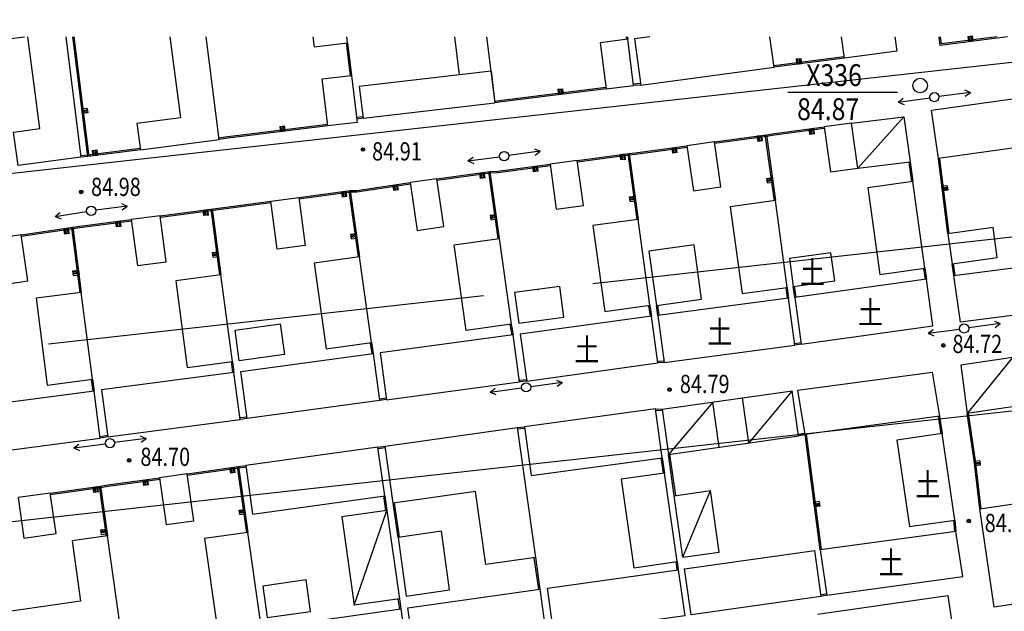
# Model space of a CAD drawing. Extents: x 447074 to 451620, y 3896453 to 3899822.
# Drawn here: x 448168 to 448276, y 3899511 to 3899576 of the extents above; entities that cross this region are included whole.
import ezdxf

# ---------------------------------------------------------------- set-up
doc = ezdxf.new("R2010")
doc.units = 0
doc.header["$PDMODE"] = 1
doc.header["$PDSIZE"] = 1
doc.linetypes.add('ACAD_ISO04W100', pattern=[30, 24, -3, 0, -3])
for name, color, linetype in [('GCD', 9, 'CONTINUOUS'), ('GXYZ', 253, 'CONTINUOUS'), ('j-道路红线', 9, 'CONTINUOUS'), ('JMD', 9, 'CONTINUOUS'), ('KZD', 9, 'CONTINUOUS'), ('ZJ', 9, 'CONTINUOUS'), ('ZXX', 9, 'ACAD_ISO04W100')]:
    doc.layers.add(name, color=color, linetype=linetype)
doc.styles.add('HZ', font='rs.shx', dxfattribs={"width": 0.8, "bigfont": 'hztxt.shx'})
doc.styles.add('NUMBER', font='txt', dxfattribs={"width": 0.833333, "bigfont": 'Number'})
doc.styles.add('TUKOU', font='txt', dxfattribs={"bigfont": 'chin2'})

msp = doc.modelspace()

# ---------------------------------------------------------------- linework, layer by layer
at = {"layer": 'GCD', "color": 252, "linetype": 'Continuous'}
for centre, radius in [((448205.22211, 3899561.79182), 0.2), ((448205.22211, 3899561.79182), 0.1), ((448174.31291, 3899557.13776), 0.2), ((448174.31291, 3899557.13776), 0.1), ((448268.87916, 3899540.30259), 0.2), ((448268.87916, 3899540.30259), 0.1), ((448238.8432, 3899535.47009), 0.2), ((448238.8432, 3899535.47009), 0.1), ((448179.57032, 3899527.69375), 0.2), ((448179.57032, 3899527.69375), 0.1), ((448271.66832, 3899521.04409), 0.2), ((448271.66832, 3899521.04409), 0.1)]:
    msp.add_circle(centre, radius, dxfattribs=at)
at = {"layer": 'GXYZ', "color": 252, "linetype": 'Continuous'}
for p, q in [((448271.28789, 3899567.63214), (448271.84305, 3899568.05821)), ((448263.91441, 3899566.99233), (448267.38188, 3899567.46838)), ((448263.91441, 3899566.99233), (448264.46717, 3899567.42151)), ((448263.91441, 3899566.99233), (448264.56238, 3899566.72801)), ((448224.11486, 3899561.17495), (448224.66762, 3899561.60412)), ((448216.73933, 3899560.53555), (448220.20911, 3899560.9945)), ((448216.73933, 3899560.53555), (448217.29421, 3899560.96199)), ((448216.73933, 3899560.53555), (448217.386, 3899560.26804)), ((448178.81889, 3899555.16676), (448179.37376, 3899555.5932)), ((448171.4548, 3899554.46055), (448174.91411, 3899554.99267)), ((448171.4548, 3899554.46055), (448172.00054, 3899554.89861)), ((448171.4548, 3899554.46055), (448172.10697, 3899554.20675)), ((448267.19744, 3899541.63764), (448270.6663, 3899542.1035)), ((448274.57206, 3899542.28059), (448275.12537, 3899542.70906)), ((448267.19744, 3899541.63764), (448267.75147, 3899542.06518)), ((448267.19744, 3899541.63764), (448267.84464, 3899541.37141)), ((448219.15386, 3899535.18538), (448222.62271, 3899535.65133)), ((448219.15386, 3899535.18538), (448219.70787, 3899535.61294)), ((448226.52864, 3899535.82275), (448227.08266, 3899536.2503)), ((448219.15386, 3899535.18538), (448219.80106, 3899534.91917)), ((448173.49916, 3899529.06571), (448176.96946, 3899529.52069)), ((448173.49916, 3899529.06571), (448174.05452, 3899529.49151)), ((448180.8756, 3899529.69063), (448181.42962, 3899530.11819)), ((448173.49916, 3899529.06571), (448174.14552, 3899528.79745))]:
    msp.add_line(p, q, dxfattribs=at)
for points in [[(448271.19657, 3899568.32616), (448271.84305, 3899568.05821), (448268.37296, 3899567.60162)], [(448224.01965, 3899561.86845), (448224.66762, 3899561.60412), (448221.20015, 3899561.12807)], [(448178.7271, 3899555.86072), (448179.37376, 3899555.5932), (448175.90398, 3899555.13426)], [(448274.47773, 3899542.97421), (448275.12537, 3899542.70906), (448271.65729, 3899542.23743)], [(448226.43547, 3899536.51653), (448227.08266, 3899536.2503), (448223.61381, 3899535.78444)], [(448180.78241, 3899530.3844), (448181.42962, 3899530.11819), (448177.96077, 3899529.65225)]]:
    msp.add_lwpolyline(points, dxfattribs=at)
for centre in [(448267.87724, 3899567.53639), (448267.87724, 3899567.53639), (448220.7048, 3899561.06006), (448220.7048, 3899561.06006), (448175.4083, 3899555.06869), (448175.4083, 3899555.06869), (448271.16185, 3899542.17005), (448271.16185, 3899542.17005), (448223.11826, 3899535.71789), (448223.11826, 3899535.71789), (448177.46522, 3899529.58569), (448177.46522, 3899529.58569)]:
    msp.add_circle(centre, 0.5, dxfattribs=at)
for p in [(448267.87724, 3899567.53639), (448267.87724, 3899567.53639), (448220.7048, 3899561.06006), (448220.7048, 3899561.06006), (448175.4083, 3899555.06869), (448175.4083, 3899555.06869), (448271.16185, 3899542.17005), (448271.16185, 3899542.17005), (448223.11826, 3899535.71789), (448223.11826, 3899535.71789), (448177.46522, 3899529.58569), (448177.46522, 3899529.58569)]:
    msp.add_point(p, dxfattribs=at)
at = {"layer": 'j-道路红线', "color": 1, "ltscale": 100}
for p, q in [((448318.87532, 3899576.02638), (447913.90987, 3899531.17359)), ((448323.36156, 3899538.2909), (447919.28585, 3899493.53665))]:
    msp.add_line(p, q, dxfattribs=at)
at = {"layer": 'JMD', "color": 252, "linetype": 'Continuous'}
for p, q in [((448271.54775, 3899574.19324), (448271.62426, 3899573.59814)), ((448271.77303, 3899573.61727), (448271.69653, 3899574.21237)), ((448271.8453, 3899574.2315), (448271.92181, 3899573.63639)), ((448272.02099, 3899573.64914), (448271.94449, 3899574.24425)), ((448252.73673, 3899571.72499), (448252.81431, 3899571.13002)), ((448252.96305, 3899571.14942), (448252.88547, 3899571.74438)), ((448253.03421, 3899571.76378), (448253.1118, 3899571.16881)), ((448253.21096, 3899571.18174), (448253.13337, 3899571.77671)), ((448226.59936, 3899568.39264), (448226.67334, 3899567.79722)), ((448226.82219, 3899567.81571), (448226.74822, 3899568.41113)), ((448226.89707, 3899568.42963), (448226.97105, 3899567.83421)), ((448227.07029, 3899567.84653), (448226.99631, 3899568.44196)), ((448174.98262, 3899566.30047), (448174.38735, 3899566.22533)), ((448174.40613, 3899566.07651), (448175.00141, 3899566.15165)), ((448175.02019, 3899566.00283), (448174.42491, 3899565.92769)), ((448174.43744, 3899565.82848), (448175.03271, 3899565.90362)), ((448196.09863, 3899564.33175), (448196.172, 3899563.73625)), ((448196.32088, 3899563.75459), (448196.24751, 3899564.35009)), ((448196.39638, 3899564.36843), (448196.46975, 3899563.77293)), ((448196.569, 3899563.78516), (448196.49563, 3899564.38066)), ((448254.26827, 3899564.06247), (448254.34741, 3899563.46771)), ((448254.44653, 3899563.4809), (448254.3674, 3899564.07566)), ((448254.51609, 3899564.09544), (448254.59522, 3899563.50068)), ((448254.74391, 3899563.52047), (448254.66478, 3899564.11523)), ((448248.5685, 3899563.28894), (448248.64936, 3899562.69441)), ((448248.74845, 3899562.70789), (448248.66759, 3899563.30242)), ((448248.81622, 3899563.32263), (448248.89708, 3899562.7281)), ((448249.04571, 3899562.74832), (448248.96485, 3899563.34285)), ((448175.52498, 3899561.68328), (448175.60143, 3899561.08817)), ((448175.75021, 3899561.10728), (448175.67376, 3899561.70239)), ((448175.82253, 3899561.72151), (448175.89899, 3899561.1264)), ((448175.99817, 3899561.13914), (448175.92172, 3899561.73425)), ((448239.21762, 3899561.99612), (448239.2999, 3899561.40179)), ((448239.39896, 3899561.4155), (448239.31667, 3899562.00983)), ((448239.46525, 3899562.0304), (448239.54754, 3899561.43607)), ((448239.69612, 3899561.45664), (448239.61384, 3899562.05097)), ((448233.52989, 3899561.25325), (448233.61023, 3899560.65865)), ((448233.70933, 3899560.67204), (448233.62899, 3899561.26664)), ((448233.77764, 3899561.28672), (448233.85798, 3899560.69213)), ((448234.00663, 3899560.71221), (448233.92629, 3899561.30681)), ((448223.95476, 3899559.95349), (448224.03704, 3899559.35915)), ((448224.13609, 3899559.37287), (448224.05382, 3899559.9672)), ((448224.2024, 3899559.98777), (448224.28468, 3899559.39344)), ((448224.43326, 3899559.414), (448224.35099, 3899560.00834)), ((448218.12984, 3899559.23571), (448218.20953, 3899558.64103)), ((448218.30865, 3899558.65431), (448218.22895, 3899559.24899)), ((448218.37762, 3899559.26892), (448218.45732, 3899558.67423)), ((448218.60599, 3899558.69416), (448218.52629, 3899559.28884)), ((448250.13067, 3899558.60678), (448249.5364, 3899558.5241)), ((448249.55018, 3899558.42506), (448250.14445, 3899558.50773)), ((448250.16512, 3899558.35916), (448249.57084, 3899558.27649)), ((448203.2345, 3899557.2051), (448203.31418, 3899556.61042)), ((448203.46285, 3899556.63034), (448203.38318, 3899557.22502)), ((448208.62913, 3899557.90883), (448208.71685, 3899557.31528)), ((448208.81577, 3899557.3299), (448208.72805, 3899557.92345)), ((448208.87644, 3899557.94538), (448208.96416, 3899557.35183)), ((448209.11255, 3899557.37376), (448209.02483, 3899557.96731)), ((448249.59151, 3899558.12792), (448250.18579, 3899558.21059)), ((448269.31112, 3899557.82607), (448268.71585, 3899557.75089)), ((448268.73464, 3899557.60207), (448269.32992, 3899557.67725)), ((448269.34871, 3899557.52843), (448268.75344, 3899557.45326)), ((448268.76597, 3899557.35404), (448269.36124, 3899557.42922)), ((448202.98672, 3899557.17191), (448203.06639, 3899556.57722)), ((448203.1655, 3899556.5905), (448203.08583, 3899557.18519)), ((448235.06794, 3899556.56701), (448234.4735, 3899556.48549)), ((448234.48709, 3899556.38642), (448235.08152, 3899556.46793)), ((448235.1019, 3899556.31932), (448234.50747, 3899556.23781)), ((448234.52784, 3899556.0892), (448235.12228, 3899556.17071)), ((448187.79546, 3899555.14612), (448187.8716, 3899554.55097)), ((448187.97079, 3899554.56366), (448187.89465, 3899555.15881)), ((448188.04344, 3899555.17785), (448188.11958, 3899554.5827)), ((448188.26836, 3899554.60173), (448188.19222, 3899555.19688)), ((448178.68405, 3899553.36304), (448178.60623, 3899553.95797)), ((448219.81751, 3899554.56862), (448219.22334, 3899554.48519)), ((448219.23725, 3899554.38616), (448219.83142, 3899554.46959)), ((448219.85228, 3899554.32105), (448219.2581, 3899554.23762)), ((448219.27896, 3899554.08908), (448219.87313, 3899554.17251)), ((448172.52346, 3899553.13418), (448172.6106, 3899552.54054)), ((448172.70954, 3899552.55507), (448172.6224, 3899553.1487)), ((448172.77081, 3899553.17049), (448172.85795, 3899552.57685)), ((448173.00636, 3899552.59864), (448172.91922, 3899553.19227)), ((448178.20961, 3899553.90609), (448178.28742, 3899553.31116)), ((448178.38658, 3899553.32413), (448178.30876, 3899553.91906)), ((448178.4575, 3899553.93852), (448178.53531, 3899553.34359)), ((448204.49298, 3899552.48044), (448203.89871, 3899552.39766)), ((448203.91251, 3899552.29861), (448204.50677, 3899552.3814)), ((448204.52747, 3899552.23283), (448203.93321, 3899552.15005)), ((448203.9539, 3899552.00148), (448204.54816, 3899552.08427)), ((448189.32627, 3899550.46882), (448188.73133, 3899550.391)), ((448188.7443, 3899550.29184), (448189.33924, 3899550.36966)), ((448189.35869, 3899550.22093), (448188.76376, 3899550.14311)), ((448188.78321, 3899549.99438), (448189.37814, 3899550.07219)), ((448174.02352, 3899548.45314), (448173.42846, 3899548.37631)), ((448173.44126, 3899548.27714), (448174.03632, 3899548.35396)), ((448174.05553, 3899548.2052), (448173.46047, 3899548.12837)), ((448173.47968, 3899547.97961), (448174.07474, 3899548.05643)), ((448191.21003, 3899526.37493), (448191.12628, 3899526.96906)), ((448272.86542, 3899527.65686), (448272.2694, 3899527.58788)), ((448272.28664, 3899527.43887), (448272.88266, 3899527.50785)), ((448272.89991, 3899527.35884), (448272.30389, 3899527.28987)), ((448272.31538, 3899527.19053), (448272.9114, 3899527.25951)), ((448190.7302, 3899526.91323), (448190.81394, 3899526.31911)), ((448190.91296, 3899526.33306), (448190.82922, 3899526.92719)), ((448190.97775, 3899526.94813), (448191.06149, 3899526.354)), ((448175.91152, 3899524.19975), (448175.83028, 3899524.79423)), ((448175.9789, 3899524.81454), (448176.06014, 3899524.22007)), ((448176.20876, 3899524.24038), (448176.12752, 3899524.83485)), ((448181.21782, 3899525.56536), (448181.30082, 3899524.97113)), ((448181.39986, 3899524.98497), (448181.31686, 3899525.5792)), ((448181.46541, 3899525.59995), (448181.54842, 3899525.00572)), ((448181.69697, 3899525.02647), (448181.61397, 3899525.6207)), ((448175.7312, 3899524.78069), (448175.81244, 3899524.18621)), ((448255.27198, 3899523.17736), (448254.67696, 3899523.10023)), ((448254.69624, 3899522.95148), (448255.29126, 3899523.02861)), ((448255.31054, 3899522.87985), (448254.71552, 3899522.80272)), ((448254.72838, 3899522.70355), (448255.3234, 3899522.78068)), ((448192.25593, 3899522.23034), (448191.66179, 3899522.14669)), ((448191.67573, 3899522.04767), (448192.26987, 3899522.13132)), ((448192.29078, 3899521.98279), (448191.69664, 3899521.89913)), ((448191.71756, 3899521.7506), (448192.3117, 3899521.83425)), ((448177.09361, 3899520.07184), (448176.49946, 3899519.98819)), ((448176.5134, 3899519.88917), (448177.10755, 3899519.97281)), ((448177.12846, 3899519.82428), (448176.53432, 3899519.74063)), ((448176.55523, 3899519.5921), (448177.14937, 3899519.67574))]:
    msp.add_line(p, q, dxfattribs=at)
for points in [[(448157.67009, 3899574.14823), (448157.83335, 3899572.85478), (448168.08093, 3899574.14823)], [(448172.61155, 3899574.14823), (448174.27914, 3899560.93642), (448167.38394, 3899560.03861), (448166.9062, 3899563.70764), (448169.78193, 3899564.08208), (448168.47122, 3899574.14823)], [(448175.04479, 3899561.01666), (448173.38732, 3899574.14823)], [(448175.1936, 3899561.03544), (448173.53851, 3899574.14823)], [(448184.03523, 3899574.14823), (448185.19387, 3899565.25283), (448180.43407, 3899564.63286), (448180.80864, 3899561.75715), (448189.43489, 3899562.88073), (448188.0127, 3899574.14823)], [(448199.72104, 3899574.14823), (448199.86194, 3899573.03752), (448203.53253, 3899573.50318), (448203.45069, 3899574.14823)], [(448203.38359, 3899573.48532), (448203.81455, 3899569.8902)], [(448203.53253, 3899573.50318), (448203.96349, 3899569.90805)], [(448219.28802, 3899570.3802), (448215.81164, 3899569.9743), (448215.29726, 3899574.14823)], [(448218.78325, 3899574.14823), (448219.69392, 3899566.90382)], [(448231.88328, 3899568.4445), (448234.90725, 3899568.82019), (448234.27846, 3899573.88128), (448231.2545, 3899573.50559), (448231.88328, 3899568.4445)], [(448234.09415, 3899574.14823), (448234.12961, 3899573.86279)], [(448234.2453, 3899574.14823), (448234.27846, 3899573.88128)], [(448236.69606, 3899574.14823), (448235.01169, 3899573.9181), (448235.70208, 3899568.86505), (448250.31714, 3899570.82057)], [(448250.31714, 3899570.82057), (448249.86248, 3899574.14823)], [(448263.55217, 3899574.14823), (448263.77367, 3899572.58752), (448258.02024, 3899571.80886), (448257.68824, 3899574.14823)], [(448275.90328, 3899574.14823), (448268.54421, 3899573.20219), (448268.41665, 3899574.14823)], [(448274.72686, 3899574.14823), (448268.67294, 3899573.36997), (448268.56801, 3899574.14823)], [(448271.54775, 3899574.19324), (448272.04367, 3899574.257), (448272.12018, 3899573.66189), (448271.62426, 3899573.59814)], [(448258.00085, 3899571.9576), (448250.85943, 3899571.02638), (448250.30199, 3899570.9698)], [(448258.02024, 3899571.80886), (448250.8767, 3899570.87736), (448250.31714, 3899570.82057)], [(448252.73673, 3899571.72499), (448253.23254, 3899571.78964), (448253.31012, 3899571.19467), (448252.81431, 3899571.13002)], [(448219.28802, 3899570.3802), (448204.81971, 3899568.69089), (448205.22561, 3899565.21451), (448219.69392, 3899566.90382)], [(448219.28802, 3899570.3802), (448219.69392, 3899566.90382)], [(448204.59433, 3899564.75374), (448201.3826, 3899564.37824), (448200.75176, 3899569.53255), (448203.96349, 3899569.90805), (448204.59433, 3899564.75374)], [(448231.86479, 3899568.59335), (448220.43506, 3899567.17333), (448219.67041, 3899567.05196)], [(448231.88328, 3899568.4445), (448220.45607, 3899567.02479), (448219.69392, 3899566.90382)], [(448226.59936, 3899568.39264), (448227.09555, 3899568.45429), (448227.16952, 3899567.85886), (448226.67334, 3899567.79722)], [(448235.69363, 3899569.01481), (448234.8988, 3899568.96996)], [(448235.70208, 3899568.86505), (448234.90725, 3899568.82019)], [(448267.57653, 3899566.09968), (448281.9593, 3899568.10615), (448282.71298, 3899562.81101), (448268.33021, 3899560.80455), (448267.57653, 3899566.09968)], [(448174.98262, 3899566.30047), (448175.04524, 3899565.8044), (448174.44996, 3899565.72927), (448174.38735, 3899566.22533)], [(448205.20822, 3899565.36349), (448204.53023, 3899565.28433)], [(448205.22561, 3899565.21451), (448204.54762, 3899565.13534)], [(448258.80391, 3899564.68162), (448264.52708, 3899565.3777), (448259.51543, 3899559.74937)], [(448264.52708, 3899565.3777), (448265.2386, 3899560.44545)], [(448201.36426, 3899564.52711), (448190.10514, 3899563.1399), (448189.41118, 3899563.02884)], [(448201.3826, 3899564.37824), (448190.12617, 3899562.99135), (448189.43489, 3899562.88073)], [(448196.09863, 3899564.33175), (448196.59488, 3899564.39289), (448196.66825, 3899563.79739), (448196.172, 3899563.73625)], [(448249.4624, 3899563.41052), (448250.08916, 3899563.50642), (448255.80125, 3899564.26644)], [(448249.48509, 3899563.26224), (448250.11039, 3899563.35792), (448255.82104, 3899564.11775)], [(448254.74391, 3899563.52047), (448254.24828, 3899563.45452), (448254.16915, 3899564.04928), (448254.66478, 3899564.11523)], [(448258.80391, 3899564.68162), (448255.80125, 3899564.26644), (448256.51277, 3899559.33419), (448259.51543, 3899559.74937)], [(448259.51543, 3899559.74937), (448258.80391, 3899564.68162)], [(448244.4645, 3899557.68481), (448243.76274, 3899562.63532), (448240.75798, 3899562.20938), (448241.45974, 3899557.25888), (448244.4645, 3899557.68481)], [(448243.76274, 3899562.63532), (448249.4624, 3899563.41052)], [(448243.78296, 3899562.48669), (448249.48261, 3899563.26188)], [(448249.04571, 3899562.74832), (448248.55027, 3899562.68094), (448248.46941, 3899563.27546), (448248.96485, 3899563.34285)], [(448249.31383, 3899563.38985), (448250.31881, 3899556.16576)], [(448249.4624, 3899563.41052), (448250.46738, 3899556.18643)], [(448180.78953, 3899561.90592), (448175.02567, 3899561.16543)], [(448180.80864, 3899561.75715), (448175.04479, 3899561.01666)], [(448175.52498, 3899561.68328), (448176.0209, 3899561.74699), (448176.09736, 3899561.15188), (448175.60143, 3899561.08817)], [(448234.40904, 3899561.37204), (448235.07962, 3899561.4232), (448240.75798, 3899562.20938)], [(448234.42045, 3899561.22247), (448235.09563, 3899561.27399), (448240.77855, 3899562.0608)], [(448239.69612, 3899561.45664), (448239.20085, 3899561.38807), (448239.11856, 3899561.9824), (448239.61384, 3899562.05097)], [(448175.02915, 3899561.16584), (448174.26351, 3899561.08561)], [(448175.04479, 3899561.01666), (448174.27914, 3899560.93642)], [(448225.75059, 3899560.20209), (448226.42011, 3899555.24712), (448229.3931, 3899555.64883), (448228.72357, 3899560.6038), (448225.75059, 3899560.20209)], [(448228.72357, 3899560.6038), (448234.40904, 3899561.37204)], [(448228.74365, 3899560.45516), (448234.42912, 3899561.22339)], [(448234.00663, 3899560.71221), (448233.51113, 3899560.64526), (448233.43079, 3899561.23986), (448233.92629, 3899561.30681)], [(448234.26043, 3899561.35166), (448235.25293, 3899554.11381)], [(448234.40904, 3899561.37204), (448235.40154, 3899554.13419)], [(448259.51543, 3899559.74937), (448265.2386, 3899560.44545)], [(448265.2386, 3899560.44545), (448265.54071, 3899558.28531)], [(448269.37364, 3899552.54226), (448268.33021, 3899560.80455)], [(448269.52246, 3899552.56106), (448268.47903, 3899560.82334)], [(448213.32281, 3899558.5915), (448219.14312, 3899559.3715)], [(448218.99458, 3899559.35065), (448220.02332, 3899552.02418)], [(448219.14312, 3899559.3715), (448220.01078, 3899559.40751), (448225.75059, 3899560.20209)], [(448219.14312, 3899559.3715), (448220.17186, 3899552.04504)], [(448219.14934, 3899559.22163), (448220.0242, 3899559.25794), (448225.77116, 3899560.0535)], [(448224.43326, 3899559.414), (448223.93798, 3899559.34544), (448223.85571, 3899559.93977), (448224.35099, 3899560.00834)], [(448265.09005, 3899560.42468), (448265.39216, 3899558.26453)], [(448210.40145, 3899558.17076), (448211.15697, 3899552.92489), (448214.07833, 3899553.34563), (448213.32281, 3899558.5915), (448210.40145, 3899558.17076)], [(448213.34274, 3899558.44283), (448219.16305, 3899559.22283)], [(448218.60599, 3899558.69416), (448218.11042, 3899558.62774), (448218.03072, 3899559.22243), (448218.52629, 3899559.28884)], [(448249.59151, 3899558.12792), (448249.52262, 3899558.62315), (448250.11689, 3899558.70582), (448250.18579, 3899558.21059)], [(448265.54071, 3899558.28531), (448260.58844, 3899557.59611), (448261.9118, 3899548.08706), (448266.86407, 3899548.77626), (448265.54071, 3899558.28531)], [(448198.17967, 3899556.52789), (448203.82381, 3899557.28406)], [(448203.46285, 3899556.63034), (448202.96728, 3899556.56394), (448202.8876, 3899557.15863), (448203.38318, 3899557.22502)], [(448203.67525, 3899557.26336), (448204.6857, 3899550.0098)], [(448203.82381, 3899557.28406), (448204.54283, 3899557.30492), (448210.40145, 3899558.17076)], [(448203.82381, 3899557.28406), (448204.83426, 3899550.03049)], [(448203.82816, 3899557.13412), (448204.55602, 3899557.15524), (448210.42338, 3899558.02237)], [(448209.11255, 3899557.37376), (448208.61792, 3899557.30066), (448208.5302, 3899557.89421), (448209.02483, 3899557.96731)], [(448269.31112, 3899557.82607), (448269.37377, 3899557.33001), (448268.7785, 3899557.25483), (448268.71585, 3899557.75089)], [(448182.98467, 3899554.53066), (448189.35848, 3899555.34608), (448195.10712, 3899556.11625)], [(448198.17967, 3899556.52789), (448198.88344, 3899551.27482), (448195.81089, 3899550.86318), (448195.10712, 3899556.11625), (448198.17967, 3899556.52789)], [(448198.19958, 3899556.37922), (448203.84373, 3899557.13538)], [(448234.52784, 3899556.0892), (448234.45992, 3899556.58456), (448235.05435, 3899556.66608), (448235.12228, 3899556.17071)], [(448251.75589, 3899546.67259), (448250.46738, 3899556.18643), (448245.51262, 3899555.51538), (448246.80112, 3899546.00154), (448251.75589, 3899546.67259)], [(448183.0037, 3899554.38187), (448189.37796, 3899555.19735), (448195.12704, 3899555.96758)], [(448188.26836, 3899554.60173), (448187.77241, 3899554.53828), (448187.69627, 3899555.13343), (448188.19222, 3899555.19688)], [(448188.54852, 3899555.2584), (448189.49235, 3899548.04245)], [(448188.69726, 3899555.27785), (448189.64108, 3899548.0619)], [(448173.40251, 3899553.26322), (448174.15984, 3899553.37639), (448179.81169, 3899554.11564)], [(448173.42468, 3899553.11486), (448174.18065, 3899553.22784), (448179.83115, 3899553.96691)], [(448178.68405, 3899553.36304), (448178.18827, 3899553.29819), (448178.11045, 3899553.89313), (448178.60623, 3899553.95797)], [(448179.81169, 3899554.11564), (448180.47313, 3899549.05872), (448183.6461, 3899549.47373), (448182.98467, 3899554.53066), (448179.81169, 3899554.11564)], [(448219.27896, 3899554.08908), (448219.20944, 3899554.58422), (448219.80361, 3899554.66765), (448219.87313, 3899554.17251)], [(448236.69217, 3899544.72227), (448235.40154, 3899554.13419), (448230.4479, 3899553.45491), (448231.73853, 3899544.04299), (448236.69217, 3899544.72227)], [(448167.72488, 3899552.4298), (448173.40251, 3899553.26322)], [(448167.74667, 3899552.28139), (448173.4243, 3899553.11481)], [(448173.00636, 3899552.59864), (448172.51166, 3899552.52602), (448172.42452, 3899553.11966), (448172.91922, 3899553.19227)], [(448173.25375, 3899553.24401), (448174.17664, 3899546.09566)], [(448173.40251, 3899553.26322), (448174.3254, 3899546.11487)], [(448269.37364, 3899552.54226), (448269.84415, 3899549.24056), (448274.79414, 3899549.94596), (448274.32363, 3899553.24767), (448269.37364, 3899552.54226)], [(448168.46557, 3899547.38387), (448167.72488, 3899552.4298), (448164.55881, 3899551.96505), (448165.2995, 3899546.91913), (448168.46557, 3899547.38387)], [(448203.9539, 3899552.00148), (448203.88492, 3899552.4967), (448204.47918, 3899552.57948), (448204.54816, 3899552.08427)], [(448220.17186, 3899552.04504), (448221.49279, 3899542.63732), (448216.54136, 3899541.94209), (448215.22043, 3899551.34981), (448220.17186, 3899552.04504)], [(448236.58193, 3899550.63621), (448237.40957, 3899544.69357), (448242.36178, 3899545.38327), (448241.53414, 3899551.32591), (448236.58193, 3899550.63621)], [(448188.78321, 3899549.99438), (448188.71836, 3899550.49016), (448189.3133, 3899550.56797), (448189.37814, 3899550.07219)], [(448206.14499, 3899540.62135), (448204.83426, 3899550.03049), (448199.88208, 3899549.34064), (448201.19281, 3899539.93149), (448206.14499, 3899540.62135)], [(448251.98723, 3899549.83857), (448252.41363, 3899546.76804), (448256.96991, 3899547.40077), (448256.5435, 3899550.4713), (448251.98723, 3899549.83857)], [(448285.23641, 3899544.70518), (448270.77368, 3899542.84418), (448270.03187, 3899547.96636), (448284.49461, 3899549.82736), (448285.23641, 3899544.70518)], [(448173.47968, 3899547.97961), (448173.41565, 3899548.47549), (448174.01072, 3899548.55232), (448174.07474, 3899548.05643)], [(448266.71553, 3899548.75536), (448266.88355, 3899547.56099)], [(448266.86407, 3899548.77626), (448267.03209, 3899547.58188)], [(448270.03187, 3899547.96636), (448269.84415, 3899549.24056)], [(448270.18027, 3899547.98822), (448269.99255, 3899549.26242)], [(448190.90834, 3899538.54591), (448189.64108, 3899548.0619), (448184.68484, 3899547.40188), (448185.95209, 3899537.88589), (448190.90834, 3899538.54591)], [(448267.72066, 3899542.44951), (448267.03209, 3899547.58188), (448252.58112, 3899545.56198), (448253.26969, 3899540.42961), (448267.72066, 3899542.44951)], [(448221.84343, 3899546.10103), (448222.30733, 3899542.73283), (448227.26057, 3899543.41502), (448226.79668, 3899546.78323), (448221.84343, 3899546.10103)], [(448251.60706, 3899546.65384), (448251.7551, 3899545.47863)], [(448251.75589, 3899546.67259), (448251.90392, 3899545.49738)], [(448252.58112, 3899545.56198), (448252.41363, 3899546.76804)], [(448252.72969, 3899545.58261), (448252.56221, 3899546.78867)], [(448170.59577, 3899535.95368), (448175.55461, 3899536.59389), (448174.3254, 3899546.11487), (448169.36656, 3899545.47465), (448170.59577, 3899535.95368)], [(448238.24855, 3899538.43598), (448252.58928, 3899540.34274), (448251.90392, 3899545.49738), (448237.56318, 3899543.59062), (448238.24855, 3899538.43598)], [(448236.54359, 3899544.70172), (448236.70798, 3899543.51303)], [(448236.69217, 3899544.72227), (448236.85657, 3899543.53358)], [(448237.56318, 3899543.59062), (448237.40957, 3899544.69357)], [(448237.71175, 3899543.61131), (448237.55814, 3899544.71426)], [(448222.47172, 3899541.54414), (448223.18411, 3899536.39317), (448237.56895, 3899538.38261), (448236.85657, 3899543.53358), (448222.47172, 3899541.54414)], [(448191.65039, 3899538.62365), (448191.18872, 3899541.99216), (448196.14241, 3899542.67109), (448196.60408, 3899539.30258), (448191.65039, 3899538.62365)], [(448221.345, 3899542.61171), (448221.55001, 3899541.42863)], [(448221.49279, 3899542.63732), (448221.69781, 3899541.45424)], [(448207.12377, 3899539.49686), (448207.81595, 3899534.34314), (448222.38999, 3899536.30052), (448221.69781, 3899541.45424), (448207.12377, 3899539.49686)], [(448205.99674, 3899540.59849), (448206.17959, 3899539.41237)], [(448206.14499, 3899540.62135), (448206.32784, 3899539.43522)], [(448253.25069, 3899540.5784), (448252.57029, 3899540.49153)], [(448253.26969, 3899540.42961), (448252.58928, 3899540.34274)], [(448206.32784, 3899539.43522), (448207.03531, 3899534.28358), (448192.51983, 3899532.29018), (448191.81236, 3899537.44183), (448206.32784, 3899539.43522)], [(448276.45747, 3899538.99743), (448270.80388, 3899538.13339), (448271.50498, 3899532.84114)], [(448276.45747, 3899538.99743), (448279.46037, 3899539.40587), (448280.16148, 3899534.11363), (448271.50498, 3899532.84114)], [(448276.45747, 3899538.99743), (448271.50498, 3899532.84114)], [(448190.75965, 3899538.52611), (448190.91805, 3899537.33661)], [(448190.90834, 3899538.54591), (448191.06674, 3899537.35641)], [(448238.2368, 3899538.58552), (448237.55721, 3899538.53215)], [(448238.24855, 3899538.43598), (448237.56895, 3899538.38261)], [(448176.53843, 3899535.42167), (448177.22485, 3899530.26717), (448191.75317, 3899532.20192), (448191.06674, 3899537.35641), (448176.53843, 3899535.42167)], [(448267.66814, 3899537.38507), (448268.47066, 3899532.55345), (448253.71021, 3899530.55822), (448252.90769, 3899535.38984), (448267.66814, 3899537.38507)], [(448175.40592, 3899536.57409), (448175.5775, 3899535.28546)], [(448175.55461, 3899536.59389), (448175.72619, 3899535.30526)], [(448223.16672, 3899536.54216), (448222.3726, 3899536.44951)], [(448223.18411, 3899536.39317), (448222.38999, 3899536.30052)], [(448161.26027, 3899533.37917), (448161.94658, 3899528.22466), (448176.41249, 3899530.15075), (448175.72619, 3899535.30526), (448161.26027, 3899533.37917)], [(448207.79001, 3899534.53628), (448207.01534, 3899534.43224)], [(448238.03171, 3899533.31049), (448252.27722, 3899535.33347)], [(448238.7347, 3899528.36015), (448252.98021, 3899530.38314), (448252.27722, 3899535.33347), (448247.5463, 3899529.61147), (448246.84331, 3899534.56181)], [(448207.80997, 3899534.38762), (448207.03531, 3899534.28358)], [(448244.27908, 3899529.1475), (448243.57609, 3899534.09783), (448238.7347, 3899528.36015)], [(448281.2471, 3899532.79015), (448286.19684, 3899533.49732), (448289.00569, 3899513.83722), (448274.45758, 3899511.6201), (448272.87297, 3899522.37269), (448282.57169, 3899523.80199), (448281.2471, 3899532.79015)], [(448192.50268, 3899532.4392), (448191.73601, 3899532.35093)], [(448238.04603, 3899527.99081), (448237.31804, 3899533.34152), (448222.95204, 3899531.38694), (448223.68004, 3899526.03624), (448238.04603, 3899527.99081)], [(448237.31152, 3899533.19166), (448238.0252, 3899533.16063)], [(448237.31804, 3899533.34152), (448238.03171, 3899533.31049)], [(448238.03171, 3899533.31049), (448238.7347, 3899528.36015)], [(448268.32204, 3899532.53313), (448268.5831, 3899530.62343)], [(448268.47066, 3899532.55345), (448268.73172, 3899530.64375)], [(448272.49632, 3899532.97248), (448271.50498, 3899532.84114)], [(448272.87297, 3899522.37269), (448272.2579, 3899527.68725), (448271.50498, 3899532.84114)], [(448273.02197, 3899522.38993), (448272.40664, 3899527.70672), (448271.65341, 3899532.86283)], [(448192.51983, 3899532.29018), (448191.75317, 3899532.20192)], [(448207.66022, 3899529.25964), (448222.11689, 3899531.29762), (448224.12722, 3899517.03709), (448218.67905, 3899516.26905), (448217.54971, 3899524.28993), (448208.5386, 3899523.02117), (448207.66022, 3899529.25964)], [(448222.11689, 3899531.29762), (448222.95204, 3899531.38694)], [(448177.20357, 3899530.41566), (448176.39121, 3899530.29923)], [(448177.22485, 3899530.26717), (448176.41249, 3899530.15075)], [(448222.13284, 3899531.14847), (448222.96799, 3899531.23779)], [(448253.69433, 3899530.6538), (448252.95563, 3899530.53111)], [(448253.71891, 3899530.50583), (448252.98021, 3899530.38314)], [(448255.35185, 3899517.89379), (448253.71021, 3899530.55822)], [(448255.5006, 3899517.91308), (448253.85896, 3899530.5775)], [(448268.73172, 3899530.64375), (448263.7846, 3899529.91846), (448265.17456, 3899520.43762), (448270.12167, 3899521.1629), (448268.73172, 3899530.64375)], [(448207.61046, 3899523.8016), (448206.86721, 3899529.15021), (448192.37364, 3899527.13615), (448193.11689, 3899521.78755), (448207.61046, 3899523.8016)], [(448206.86721, 3899529.15021), (448207.66022, 3899529.25964)], [(448206.88771, 3899529.00161), (448207.68073, 3899529.11105)], [(448239.37066, 3899523.82806), (448238.7347, 3899528.36015)], [(448239.5192, 3899523.8489), (448238.88325, 3899528.381)], [(448185.92767, 3899526.23631), (448191.57972, 3899527.03297)], [(448191.21003, 3899526.37493), (448190.71492, 3899526.30515), (448190.63118, 3899526.89928), (448191.12628, 3899526.96906)], [(448191.43118, 3899527.01206), (448192.44898, 3899519.78336)], [(448191.57972, 3899527.03297), (448192.37364, 3899527.13615)], [(448191.57972, 3899527.03297), (448192.59752, 3899519.80427)], [(448191.59905, 3899526.88422), (448192.39297, 3899526.9874)], [(448237.89754, 3899527.9696), (448238.13797, 3899526.28669)], [(448238.04603, 3899527.99081), (448238.28647, 3899526.3079)], [(448272.86542, 3899527.65686), (448272.9229, 3899527.16017), (448272.32688, 3899527.09119), (448272.2694, 3899527.58788)], [(448186.66885, 3899521.08941), (448185.92767, 3899526.23631), (448182.90415, 3899525.80091), (448183.64533, 3899520.654), (448186.66885, 3899521.08941)], [(448185.9486, 3899526.08778), (448191.60065, 3899526.88444)], [(448233.53472, 3899525.62904), (448234.92073, 3899515.92754), (448239.67248, 3899516.60641), (448238.28647, 3899526.3079), (448233.53472, 3899525.62904)], [(448170.92587, 3899524.12399), (448176.41748, 3899524.87448)], [(448176.20876, 3899524.24038), (448175.71336, 3899524.17267), (448175.63212, 3899524.76715), (448176.12752, 3899524.83485)], [(448176.26895, 3899524.85357), (448177.03568, 3899519.40727)], [(448176.41748, 3899524.87448), (448177.23953, 3899525.00967), (448182.90415, 3899525.80091)], [(448176.41748, 3899524.87448), (448177.18422, 3899519.42818)], [(448176.44183, 3899524.72646), (448177.26208, 3899524.86137), (448182.9249, 3899525.65235)], [(448181.69697, 3899525.02647), (448181.20178, 3899524.9573), (448181.11878, 3899525.55153), (448181.61397, 3899525.6207)], [(448167.39156, 3899523.62241), (448168.02385, 3899519.16705), (448171.55816, 3899519.66863), (448170.92587, 3899524.12399), (448167.39156, 3899523.62241)], [(448170.94618, 3899523.97537), (448176.43779, 3899524.72586)], [(448207.46194, 3899523.78057), (448207.68626, 3899522.19637)], [(448207.61046, 3899523.8016), (448207.83477, 3899522.2174)], [(448240.3156, 3899517.09403), (448239.37066, 3899523.82806), (448243.33185, 3899524.38391)], [(448240.3156, 3899517.09403), (448244.27679, 3899517.64988), (448243.33185, 3899524.38391)], [(448240.3156, 3899517.09403), (448243.33185, 3899524.38391)], [(448209.06837, 3899519.25855), (448208.5386, 3899523.02117)], [(448209.21691, 3899519.27946), (448208.68713, 3899523.04209)], [(448255.27198, 3899523.17736), (448255.33625, 3899522.68151), (448254.74123, 3899522.60438), (448254.67696, 3899523.10023)], [(448191.71756, 3899521.7506), (448191.64785, 3899522.24571), (448192.24199, 3899522.32937), (448192.3117, 3899521.83425)], [(448207.83477, 3899522.2174), (448202.88416, 3899521.51643), (448204.25834, 3899511.81128)], [(448204.25834, 3899511.81128), (448207.83477, 3899522.2174)], [(448207.83477, 3899522.2174), (448209.20896, 3899512.51225), (448204.25834, 3899511.81128)], [(448269.97264, 3899521.14591), (448270.11557, 3899519.89261)], [(448270.12167, 3899521.1629), (448270.2646, 3899519.90961)], [(448165.25695, 3899500), (448179.63397, 3899502.02704), (448177.18422, 3899519.42818), (448173.3223, 3899518.8845), (448174.25633, 3899512.24992), (448163.56999, 3899510.74324)], [(448176.55523, 3899519.5921), (448176.48552, 3899520.08722), (448177.07966, 3899520.17086), (448177.14937, 3899519.67574)], [(448189.18288, 3899509.6288), (448193.93599, 3899510.29804), (448192.59752, 3899519.80427), (448187.8444, 3899519.13504), (448189.18288, 3899509.6288)], [(448209.06837, 3899519.25855), (448209.97463, 3899512.82203), (448214.72775, 3899513.49127), (448213.82149, 3899519.92778), (448209.06837, 3899519.25855)], [(448271.00501, 3899514.95197), (448270.2646, 3899519.90961), (448255.35185, 3899517.89379), (448256.09225, 3899512.93615), (448271.00501, 3899514.95197)], [(448255.45519, 3899512.76256), (448241.20731, 3899510.75646), (448240.49625, 3899515.80665), (448254.74413, 3899517.81275), (448255.45519, 3899512.76256)], [(448223.97867, 3899517.01628), (448224.46435, 3899513.54946)], [(448224.12722, 3899517.03709), (448224.6129, 3899513.57027)], [(448239.52399, 3899516.5852), (448239.65224, 3899515.6875)], [(448239.67248, 3899516.60641), (448239.80073, 3899515.70872)], [(448240.5118, 3899510.65853), (448226.15521, 3899508.63713), (448225.44415, 3899513.68731), (448239.80073, 3899515.70872), (448240.5118, 3899510.65853)], [(448194.22999, 3899513.92625), (448194.72067, 3899510.46082), (448199.47327, 3899511.13375), (448198.98259, 3899514.59918), (448194.22999, 3899513.92625)], [(448225.32396, 3899508.52009), (448210.86695, 3899506.48454), (448210.15589, 3899511.53473), (448224.6129, 3899513.57027), (448225.32396, 3899508.52009)], [(448256.05282, 3899513.08088), (448255.41576, 3899512.90728)], [(448256.09225, 3899512.93615), (448255.45519, 3899512.76256)], [(448209.06045, 3899512.49122), (448209.21466, 3899511.40209)], [(448209.20896, 3899512.51225), (448209.36318, 3899511.42312)], [(448255.07473, 3899510.84927), (448269.37698, 3899512.8911), (448270.46782, 3899505.43564), (448270.96922, 3899501.93638)], [(448210.07424, 3899506.37293), (448195.58435, 3899504.33276), (448194.87329, 3899509.38294), (448209.36318, 3899511.42312), (448210.07424, 3899506.37293)]]:
    msp.add_lwpolyline(points, dxfattribs=at)
at = {"layer": 'KZD', "color": 252, "linetype": 'Continuous'}
msp.add_line((448251.83658, 3899568.08054), (448263.83658, 3899568.08054), dxfattribs=at)
msp.add_circle((448266.335, 3899568.809), 0.8, dxfattribs=at)
msp.add_point((448266.335, 3899568.809), dxfattribs=at)
at = {"layer": 'ZXX', "color": 1, "linetype": 'ACAD_ISO04W100', "ltscale": 2}
msp.add_line((447214.95816, 3899434.64356), (448487.23558, 3899575.55729), dxfattribs=at)

# ---------------------------------------------------------------- texts
at = {"layer": 'GCD', "color": 252, "linetype": 'Continuous', "style": 'HZ', "width": 0.8}
for s, p in [('84.91', (448206.22211, 3899560.59182)), ('84.98', (448175.39747, 3899556.69821)), ('84.72', (448269.87916, 3899539.47522)), ('84.79', (448239.97902, 3899535.08434)), ('84.70', (448180.81085, 3899527.09459)), ('84.58', (448273.41419, 3899519.84409))]:
    msp.add_text(s, height=2, dxfattribs=at).set_placement(p)
at = {"layer": 'KZD', "color": 252, "linetype": 'Continuous', "width": 0.833333}
for s, style, p in [('X336', 'TUKOU', (448253.83658, 3899568.7472)), ('84.87', 'NUMBER', (448252.83658, 3899565.01387))]:
    msp.add_text(s, height=2.4, dxfattribs=dict(at, style=style)).set_placement(p)
at = {"layer": 'ZJ', "color": 252, "linetype": 'Continuous', "style": 'HZ', "width": 0.8}
for p in [(448253.16471, 3899547.05395), (448259.50994, 3899542.65355), (448242.9829, 3899540.50953), (448228.4214, 3899538.56477), (448265.8063, 3899523.78856), (448261.78025, 3899515.21626)]:
    msp.add_text('土', height=2.5, dxfattribs=at).set_placement(p)

doc.saveas('drawing.dxf')
